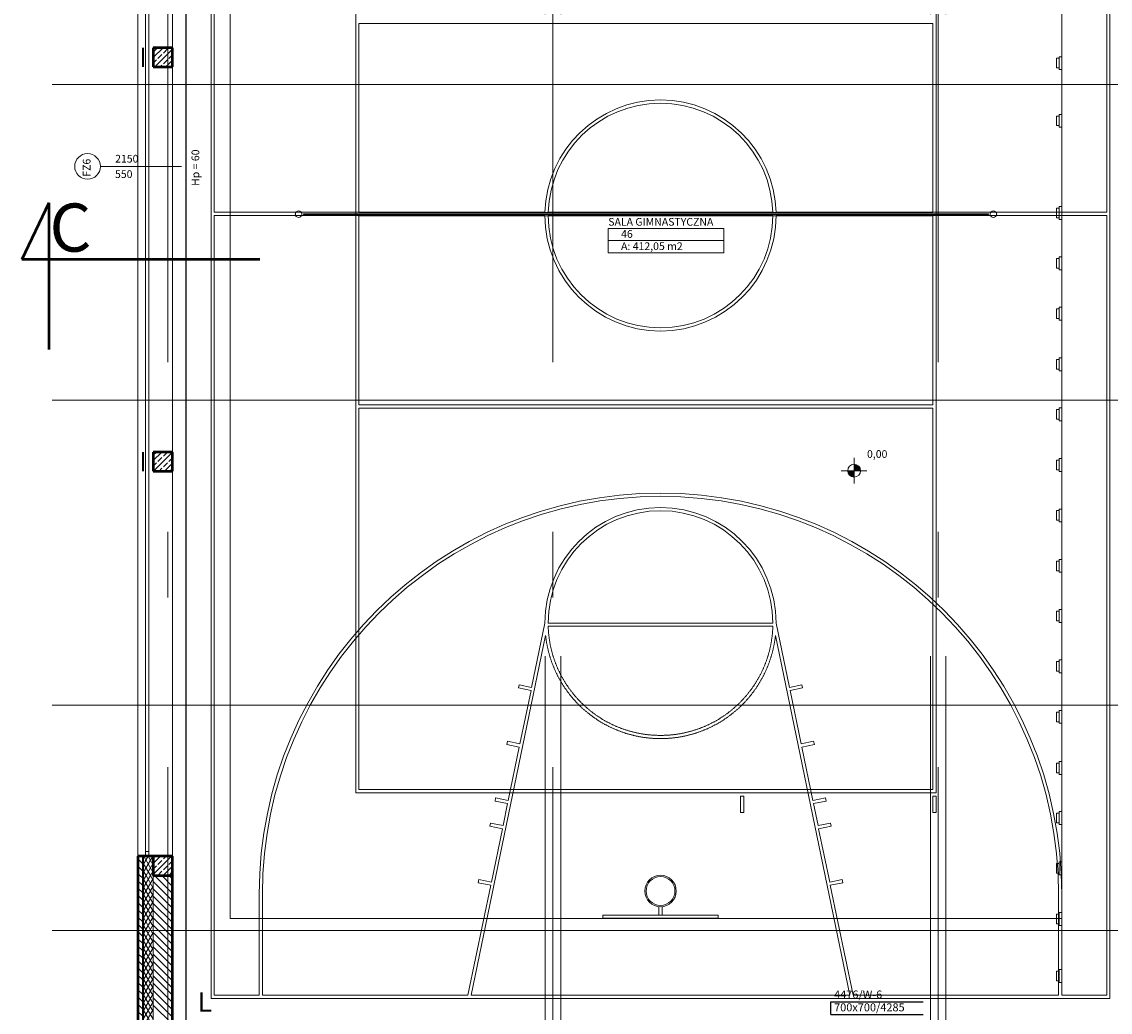
# Model space of a CAD drawing. Extents: x 164709 to 484143, y -180256 to 59023.
# Drawn here: x 317929 to 334883, y -50913 to -35480 of the extents above; entities that cross this region are included whole.
import ezdxf
from ezdxf.enums import TextEntityAlignment as Align

# ---------------------------------------------------------------- set-up
doc = ezdxf.new("R2010")
doc.units = 0
doc.header["$LTSCALE"] = 50
doc.header["$MEASUREMENT"] = 0
for name, pattern in [('daszed 1', [800, 500, -300]), ('granice', [4150, 2500, -800, 50, -800]), ('PRZERYWANE', [400, 200, -200]), ('PUNKTOWA2', [249.721251, 88.19443, -52.91662, 20.415667, -52.916635, 35.277899, 0])]:
    doc.linetypes.add(name, pattern=pattern)
for name, color, linetype, lineweight, true_color in [('!!! MEBLE_Pen_No__140', 7, 'Continuous', 13, 0x8db3cd), ('0_Pen_No__140', 7, 'Continuous', 13, 0x8db3cd), ('_s3upy_Pen_No__140', 7, 'Continuous', 13, 0x8db3cd), ('_s3upy_Pen_No__2', 7, 'Continuous', 50, 0xb6c122), ('ArchiCAD Windows_Pen_No__140', 7, 'Continuous', 13, 0x8db3cd), ('ArchiCAD Windows_Pen_No__2', 7, 'Continuous', 50, 0xb6c122), ('niecka_Pen_No__140', 7, 'Continuous', 13, 0x8db3cd), ('niecka_Pen_No__2', 7, 'Continuous', 50, 0xb6c122), ('obrys budynków_Pen_No__140', 7, 'Continuous', 13, 0x8db3cd), ('obrys budynków_Pen_No__2', 7, 'Continuous', 50, 0xb6c122)]:
    doc.layers.add(name, color=color, linetype=linetype, lineweight=lineweight, true_color=true_color)
for name, color, linetype, lineweight in [('A-_CIANY_Pen_No__20', 20, 'Continuous', 18), ('B-WIDOK_Pen_No__20', 20, 'Continuous', 18), ('POWIERZCHNIE(NEW)_Pen_No__1', 7, 'Continuous', 13), ('SCIANY_Pen_No__4', 7, 'Continuous', 13), ('SCIANY_Pen_No__4_Pen_No__252', 7, 'Continuous', 5), ('TABELKA_Pen_No__5', 7, 'Continuous', 13), ('Warstwa1_Pen_No__6', 7, 'Continuous', 13), ('Warstwa1_Pen_No__7', 7, 'Continuous', 18), ('WE-N-3_Pen_No__160', 7, 'Continuous', 18)]:
    doc.layers.add(name, color=color, linetype=linetype, lineweight=lineweight)
doc.layers.add('OPIS-W-6', color=10, linetype='Continuous')
doc.layers.add('POWIERZCHNIE(NEW)', color=7, linetype='Continuous')
doc.styles.add('GENERATED_STYLE_1', font='ARIAL.TTF')
doc.styles.add('GENERATED_STYLE_2', font='ARIALBD.TTF')
doc.styles.add('GENERATED_STYLE_3', font='txt')
doc.styles.add('GENERATED_STYLE_7', font='TAHOMA.TTF')
doc.styles.get("Standard").update_dxf_attribs({"font": 'txt', "bigfont": 'BIGFONT.SHX'})

# ---------------------------------------------------------------- blocks, each defined once
blk = doc.blocks.new('SALA GIMNASTYCZNA_46_100', base_point=(174346, -33234))
at = {"layer": 'POWIERZCHNIE(NEW)_Pen_No__1', "linetype": 'Continuous'}
for p, q in [((173445, -33140), (173445, -33517)), ((173445, -33140), (175246, -33140)), ((175246, -33140), (175246, -33517)), ((173445, -33329), (175246, -33329)), ((173445, -33517), (175246, -33517))]:
    blk.add_line(p, q, dxfattribs=at)
at = {"linetype": 'Continuous', "flags": 1}
for tag in ['floor_f', 'ROOM_AREA', 'ROOM_PERIM', 'ROOM_WALLS_SURF', 'ROOM_DOORS_SURF', 'ROOM_WINDS_SURF', 'ROOM_BASELEV', 'ROOM_HEIGHT', 'ROOM_NET_AREA', 'ROOM_REDUCED_AREA', 'ROOM_CALC_AREA', 'ROOM_VOLUME']:
    blk.add_attdef(tag, text='', height=2000, dxfattribs=at).set_placement((174346, -33806), align=Align.BOTTOM_LEFT)
at = {"layer": 'POWIERZCHNIE(NEW)_Pen_No__1', "linetype": 'Continuous', "insert": (173645, -33356), "char_height": 120, "attachment_point": 1, "style": 'GENERATED_STYLE_2'}
blk.add_mtext('{A: 412,05 m2}', dxfattribs=at)
at = {"layer": 'POWIERZCHNIE(NEW)_Pen_No__1', "style": 'GENERATED_STYLE_2'}
for tag, p in [('ROOM_NAME', (173445, -33135)), ('ROOM_NUMBER', (173645, -33323))]:
    blk.add_attdef(tag, text='', height=120, dxfattribs=at).set_placement(p, align=Align.BOTTOM_LEFT)
blk = doc.blocks.new('A$C242E4414')
at = {"layer": 'Warstwa1_Pen_No__6', "linetype": 'Continuous'}
for points in [[(14191, 35129), (14091, 35129), (14099, 35091), (14121, 35059), (14153, 35037), (14191, 35029)], [(14191, 35129), (14291, 35129), (14284, 35168), (14262, 35200), (14230, 35222), (14191, 35229)]]:
    blk.add_hatch(color=252, dxfattribs=at).paths.add_polyline_path(points, flags=0)
at = {"layer": '!!! MEBLE_Pen_No__140', "color": 252, "linetype": 'Continuous'}
for p, q in [((4471, 50099), (4471, 28154)), ((17425, 28154), (17425, 50099)), ((6427, 48144), (6427, 30110)), ((6427, 30110), (6427, 48144)), ((15470, 30110), (15470, 48144)), ((15470, 48144), (15470, 30110)), ((15419, 42098), (6478, 42098)), ((6478, 42098), (6478, 39152)), ((6478, 42098), (15419, 42098)), ((6478, 39152), (6478, 42098)), ((15419, 39152), (15419, 42098)), ((15419, 42098), (15419, 39152)), ((5614, 39130), (5614, 39123)), ((16282, 39130), (5614, 39130)), ((5614, 39123), (16282, 39123)), ((6478, 39152), (15419, 39152)), ((15419, 39152), (6478, 39152)), ((6478, 39101), (6478, 36155)), ((15419, 39101), (6478, 39101)), ((6478, 36155), (6478, 39101)), ((6478, 39101), (15419, 39101)), ((15419, 36155), (15419, 39101)), ((15419, 39101), (15419, 36155)), ((16282, 39123), (16282, 39130)), ((6478, 36155), (15419, 36155)), ((15419, 36155), (6478, 36155)), ((6478, 36104), (6478, 30160)), ((15419, 36104), (6478, 36104)), ((6478, 30160), (6478, 36104)), ((6478, 36104), (15419, 36104)), ((15419, 30160), (15419, 36104)), ((15419, 36104), (15419, 30160)), ((6427, 30110), (15470, 30110)), ((15470, 30110), (6427, 30110)), ((6478, 30160), (15419, 30160)), ((15419, 30160), (6478, 30160)), ((12472, 30059), (12422, 30059)), ((12422, 30059), (12422, 29805)), ((12422, 29805), (12422, 30059)), ((12422, 30059), (12472, 30059)), ((12472, 29805), (12472, 30059)), ((12472, 30059), (12472, 29805)), ((15470, 30059), (15419, 30059)), ((15419, 30059), (15419, 29805)), ((15419, 29805), (15419, 30059)), ((15419, 30059), (15470, 30059)), ((15470, 29805), (15470, 30059)), ((15470, 30059), (15470, 29805)), ((12422, 29805), (12472, 29805)), ((12472, 29805), (12422, 29805)), ((15419, 29805), (15470, 29805)), ((15470, 29805), (15419, 29805)), ((4471, 28154), (17425, 28154))]:
    blk.add_line(p, q, dxfattribs=at)
for centre, start, end in [((5538, 39127), 0, 180), ((16359, 39127), 0, 180), ((5538, 39127), 180, 0), ((16359, 39127), 180, 0)]:
    blk.add_arc(centre, 50.8, start, end, dxfattribs=at)
for p in [(5487, 39127), (5589, 39127), (16308, 39127), (16409, 39127)]:
    blk.add_point(p, dxfattribs=at)
at = {"layer": '0_Pen_No__140', "color": 252, "linetype": 'Continuous'}
blk.add_line((3032, 51724), (3032, 26580), dxfattribs=at)
at = {"layer": '_s3upy_Pen_No__140', "color": 252, "linetype": 'Continuous'}
for p, q in [((3275, 41565), (3430, 41720)), ((3275, 41650), (3325, 41700)), ((3300, 41420), (3575, 41695)), ((3347, 41552), (3410, 41616)), ((3431, 41637), (3495, 41700)), ((3516, 41552), (3575, 41611)), ((3275, 41480), (3325, 41531)), ((3384, 41420), (3410, 41446)), ((3431, 41467), (3495, 41531)), ((3469, 41420), (3575, 41526)), ((3554, 41420), (3575, 41441)), ((3275, 35286), (3409, 35420)), ((3275, 35371), (3324, 35420)), ((3279, 35120), (3575, 35416)), ((3347, 35273), (3410, 35336)), ((3431, 35358), (3494, 35420)), ((3516, 35273), (3575, 35332)), ((3275, 35201), (3325, 35252)), ((3364, 35120), (3410, 35167)), ((3431, 35188), (3495, 35252)), ((3449, 35120), (3575, 35247)), ((3534, 35120), (3575, 35162)), ((3275, 29007), (3389, 29121)), ((3275, 28837), (3559, 29121)), ((3275, 29092), (3304, 29121)), ((3347, 28994), (3410, 29057)), ((3431, 29079), (3474, 29121)), ((3516, 28994), (3575, 29052)), ((3275, 28922), (3325, 28973)), ((3347, 28824), (3410, 28888)), ((3428, 28821), (3575, 28968)), ((3431, 28909), (3495, 28973)), ((3516, 28824), (3575, 28883))]:
    blk.add_line(p, q, dxfattribs=at)
at = {"layer": '_s3upy_Pen_No__2', "color": 252, "linetype": 'Continuous'}
for p, q in [((3575, 41720), (3275, 41720)), ((3275, 41720), (3275, 41420)), ((3575, 41420), (3575, 41720)), ((3275, 41420), (3575, 41420)), ((3575, 35420), (3275, 35420)), ((3275, 35420), (3275, 35120)), ((3575, 35120), (3575, 35420)), ((3275, 35120), (3575, 35120)), ((3575, 29121), (3275, 29121)), ((3275, 29121), (3275, 28821)), ((3575, 28821), (3575, 29121)), ((3275, 28821), (3575, 28821))]:
    blk.add_line(p, q, dxfattribs=at)
at = {"layer": 'A-_CIANY_Pen_No__20', "color": 252, "linetype": 'Continuous'}
for radius in [245, 225]:
    blk.add_circle((11175, 28580), radius, dxfattribs=at)
for centre, radius, start, end in [((11175, 39105), 1800, 1.5918, 178.4082), ((11175, 39105), 1750, 1.6372, 178.3628), ((11175, 39105), 1800, 180, 0), ((11175, 39105), 1750, 180, 0), ((11175, 28530), 6250, 0, 180), ((11175, 28530), 6200, 0, 180), ((11175, 32755), 1800, 0, 180), ((11175, 32755), 1750, 0, 180)]:
    blk.add_arc(centre, radius, start, end, dxfattribs=at)
at = {"layer": 'A-_CIANY_Pen_No__20', "color": 252, "linetype": 'daszed 1'}
for radius, start, end in [(1800, 186.1239, 353.8761), (1750, 181.6372, 358.3628)]:
    blk.add_arc((11175, 32755), radius, start, end, dxfattribs=at)
at = {"layer": 'ArchiCAD Windows_Pen_No__140', "color": 252, "linetype": 'Continuous'}
for p, q in [((3034, 29121), (3034, 50621)), ((3154, 50546), (3154, 29196)), ((3204, 29196), (3204, 50546)), ((3574, 29121), (3574, 50621)), ((3204, 29196), (3154, 29196)), ((3154, 29196), (3154, 29121)), ((3204, 29121), (3204, 29196)), ((3154, 29121), (3204, 29121))]:
    blk.add_line(p, q, dxfattribs=at)
at = {"layer": 'ArchiCAD Windows_Pen_No__2', "color": 252, "linetype": 'Continuous'}
for p, q in [((3154, 29121), (3034, 29121)), ((3574, 29121), (3154, 29121))]:
    blk.add_line(p, q, dxfattribs=at)
at = {"layer": 'B-WIDOK_Pen_No__20', "color": 252, "linetype": 'Continuous'}
for p, q in [((4175, 51405), (4175, 26905)), ((18175, 26905), (18175, 51405)), ((4225, 51355), (4225, 39155)), ((18125, 39155), (18125, 51355)), ((9376, 39155), (4225, 39155)), ((9375, 39105), (4225, 39105)), ((4225, 39105), (4225, 26955)), ((12925, 39105), (9425, 39105)), ((12924, 39155), (9426, 39155)), ((18125, 39155), (12974, 39155)), ((18125, 39105), (12975, 39105)), ((18125, 26955), (18125, 39105)), ((9168, 31753), (9375, 32755)), ((9425, 32755), (12925, 32755)), ((13182, 31753), (12975, 32755)), ((8225, 26955), (9385, 32563)), ((9425, 32705), (12925, 32705)), ((14125, 26955), (12965, 32563)), ((8972, 31794), (8962, 31745)), ((9158, 31704), (8962, 31745)), ((9168, 31753), (8972, 31794)), ((8985, 30872), (9158, 31704)), ((13182, 31753), (13378, 31794)), ((13192, 31704), (13388, 31745)), ((13365, 30872), (13192, 31704)), ((13378, 31794), (13388, 31745)), ((8790, 30913), (8779, 30864)), ((8975, 30823), (8779, 30864)), ((8985, 30872), (8790, 30913)), ((13365, 30872), (13560, 30913)), ((13375, 30823), (13571, 30864)), ((13560, 30913), (13571, 30864)), ((8803, 29991), (8975, 30823)), ((13547, 29991), (13375, 30823)), ((8607, 30031), (8597, 29982)), ((8803, 29991), (8607, 30031)), ((13547, 29991), (13743, 30031)), ((13743, 30031), (13753, 29982)), ((8793, 29942), (8597, 29982)), ((8722, 29599), (8793, 29942)), ((13557, 29942), (13753, 29982)), ((13628, 29599), (13557, 29942)), ((8526, 29639), (8516, 29591)), ((8712, 29550), (8516, 29591)), ((8722, 29599), (8526, 29639)), ((8540, 28718), (8712, 29550)), ((13628, 29599), (13824, 29639)), ((13638, 29550), (13834, 29591)), ((13810, 28718), (13638, 29550)), ((13824, 29639), (13834, 29591)), ((8175, 26955), (8530, 28669)), ((8344, 28758), (8334, 28709)), ((8530, 28669), (8334, 28709)), ((8540, 28718), (8344, 28758)), ((13810, 28718), (14006, 28758)), ((13820, 28669), (14016, 28709)), ((14175, 26955), (13820, 28669)), ((14006, 28758), (14016, 28709)), ((4925, 26955), (4925, 28530)), ((4975, 26955), (4975, 28530)), ((17375, 26955), (17375, 28530)), ((17425, 26955), (17425, 28530)), ((11150, 28205), (11150, 28336)), ((11200, 28205), (11200, 28336)), ((12075, 28205), (10275, 28205)), ((10275, 28205), (10275, 28155)), ((10275, 28155), (12075, 28155)), ((12075, 28155), (12075, 28205)), ((4175, 26905), (18175, 26905)), ((4225, 26955), (4925, 26955)), ((4975, 26955), (8175, 26955)), ((8225, 26955), (14125, 26955)), ((14175, 26955), (17375, 26955)), ((17425, 26955), (18125, 26955))]:
    blk.add_line(p, q, dxfattribs=at)
at = {"layer": 'niecka_Pen_No__140', "color": 252, "linetype": 'PRZERYWANE'}
for p, q in [((9380, 52240), (9380, 18490)), ((9620, 52240), (9620, 18490)), ((15380, 52240), (15380, 18490)), ((15620, 52240), (15620, 18490))]:
    blk.add_line(p, q, dxfattribs=at)
at = {"layer": 'niecka_Pen_No__2', "color": 252, "linetype": 'Continuous'}
for p, q in [((1646, 39302), (1226, 38420)), ((1646, 39302), (1646, 37016)), ((4933, 38420), (1226, 38420))]:
    blk.add_line(p, q, dxfattribs=at)
at = {"layer": 'obrys budynków_Pen_No__140', "color": 252, "linetype": 'Continuous'}
for p, q in [((3034, 50621), (3034, 29121)), ((3034, 50621), (3034, 29121)), ((3574, 29121), (3574, 50621)), ((3574, 29121), (3574, 50621)), ((3104, 41720), (3104, 41420)), ((3124, 41720), (3124, 41420)), ((3274, 41720), (3274, 41420)), ((2451, 39870), (3712, 39870)), ((3104, 35420), (3104, 35120)), ((3124, 35420), (3124, 35120)), ((3274, 35420), (3274, 35120)), ((3104, 29010), (3034, 29080)), ((3104, 29121), (3104, 28821)), ((3124, 29121), (3124, 28821)), ((3124, 29116), (3127, 29121)), ((3124, 28996), (3196, 29121)), ((3124, 28876), (3266, 29121)), ((3231, 28821), (3124, 29005)), ((3274, 28865), (3127, 29121)), ((3162, 28821), (3274, 29016)), ((3274, 28985), (3196, 29121)), ((3274, 29105), (3265, 29121)), ((3274, 29121), (3274, 28821)), ((3275, 29065), (3274, 29066)), ((3104, 28897), (3034, 28967)), ((3067, 28821), (3034, 28854)), ((3161, 28821), (3124, 28885)), ((3231, 28821), (3274, 28896)), ((3275, 28952), (3274, 28953)), ((3275, 28839), (3274, 28840)), ((3104, 28670), (3034, 28740)), ((3104, 28784), (3067, 28821)), ((3104, 28821), (3104, 26340)), ((3124, 28821), (3124, 26340)), ((3124, 28756), (3162, 28821)), ((3124, 28636), (3231, 28821)), ((3124, 28516), (3274, 28776)), ((3274, 28505), (3124, 28765)), ((3124, 28396), (3274, 28656)), ((3274, 28625), (3161, 28821)), ((3274, 28745), (3231, 28821)), ((3274, 28821), (3274, 26340)), ((3574, 28427), (3274, 28727)), ((3574, 28540), (3293, 28821)), ((3574, 28653), (3406, 28821)), ((3574, 28766), (3520, 28821)), ((3104, 28557), (3034, 28627)), ((3104, 28444), (3034, 28514)), ((3274, 28385), (3124, 28645)), ((3124, 28276), (3274, 28536)), ((3274, 28265), (3124, 28525)), ((3574, 28314), (3274, 28614)), ((3574, 28200), (3274, 28500)), ((3104, 28331), (3034, 28401)), ((3124, 28156), (3274, 28416)), ((3274, 28145), (3124, 28405)), ((3574, 28087), (3274, 28387)), ((3104, 28218), (3034, 28288)), ((3104, 28105), (3034, 28175)), ((3124, 28036), (3274, 28296)), ((3274, 28025), (3124, 28285)), ((3124, 27916), (3274, 28176)), ((3274, 27905), (3124, 28165)), ((3574, 27974), (3274, 28274)), ((3574, 27861), (3274, 28161)), ((3104, 27992), (3034, 28062)), ((3124, 27796), (3274, 28056)), ((3274, 27785), (3124, 28045)), ((3574, 27748), (3274, 28048)), ((3104, 27878), (3034, 27948)), ((3104, 27765), (3034, 27835)), ((3124, 27676), (3274, 27936)), ((3274, 27665), (3124, 27925)), ((3124, 27556), (3274, 27816)), ((3274, 27545), (3124, 27805)), ((3574, 27635), (3274, 27935)), ((3574, 27522), (3274, 27822)), ((3104, 27652), (3034, 27722)), ((3124, 27436), (3274, 27696)), ((3274, 27425), (3124, 27685)), ((3574, 27408), (3274, 27708)), ((3104, 27539), (3034, 27609)), ((3104, 27426), (3034, 27496)), ((3124, 27316), (3274, 27576)), ((3274, 27305), (3124, 27565)), ((3574, 27295), (3274, 27595)), ((3574, 27182), (3274, 27482)), ((3104, 27313), (3034, 27383)), ((3124, 27196), (3274, 27456)), ((3274, 27185), (3124, 27445)), ((3124, 27076), (3274, 27336)), ((3274, 27065), (3124, 27325)), ((3574, 27069), (3274, 27369)), ((3104, 27200), (3034, 27270)), ((3104, 27086), (3034, 27156)), ((3124, 26956), (3274, 27216)), ((3274, 26945), (3124, 27205)), ((3574, 26956), (3274, 27256)), ((3574, 26843), (3274, 27143)), ((3104, 26973), (3034, 27043)), ((3124, 26836), (3274, 27096)), ((3274, 26825), (3124, 27085)), ((3124, 26716), (3274, 26976)), ((3274, 26705), (3124, 26965)), ((3574, 26730), (3274, 27030)), ((3104, 26860), (3034, 26930)), ((3104, 26747), (3034, 26817)), ((3124, 26596), (3274, 26856)), ((3274, 26585), (3124, 26845)), ((3574, 26616), (3274, 26916)), ((3574, 26503), (3274, 26803)), ((3104, 26634), (3034, 26704)), ((3124, 26476), (3274, 26736)), ((3274, 26465), (3124, 26725))]:
    blk.add_line(p, q, dxfattribs=at)
for start, end in [(90, 270), (270, 90)]:
    blk.add_arc((2251, 39870), 200, start, end, dxfattribs=at)
at = {"layer": 'obrys budynków_Pen_No__2', "color": 252, "linetype": 'Continuous'}
for p, q in [((3154, 29121), (3034, 29121)), ((3154, 29121), (3034, 29121)), ((3034, 29121), (3034, 17975)), ((3574, 29121), (3154, 29121)), ((3574, 29121), (3154, 29121)), ((3574, 26340), (3574, 28821))]:
    blk.add_line(p, q, dxfattribs=at)
at = {"layer": 'SCIANY_Pen_No__4', "color": 252, "linetype": 'PUNKTOWA2'}
for p, q in [((3500, 1127), (3500, 55634)), ((3500, 1127), (3500, 55634)), ((3500, 1127), (3500, 55634)), ((9500, 1127), (9500, 55634)), ((15500, 1127), (15500, 55634))]:
    blk.add_line(p, q, dxfattribs=at)
at = {"layer": 'SCIANY_Pen_No__4', "color": 252, "linetype": 'granice'}
for p, q in [((1700, 41147), (71300, 41147)), ((1700, 36230), (71300, 36230)), ((1700, 31475), (71300, 31475)), ((1700, 27966), (71300, 27966))]:
    blk.add_line(p, q, dxfattribs=at)
at = {"layer": 'SCIANY_Pen_No__4_Pen_No__252', "color": 252, "linetype": 'PUNKTOWA2'}
blk.add_line((3500, 1127), (3500, 55634), dxfattribs=at)
blk.add_line((3500, 1127), (3500, 55634), dxfattribs=at)
at = {"layer": 'Warstwa1_Pen_No__6', "color": 252, "linetype": 'Continuous'}
for p, q in [((14191, 34929), (14191, 35329)), ((13991, 35129), (14391, 35129))]:
    blk.add_line(p, q, dxfattribs=at)
blk.add_circle((14191, 35129), 100, dxfattribs=at)
at = {"layer": 'WE-N-3_Pen_No__160', "color": 252, "linetype": 'Continuous'}
for p, q in [((17343, 41405), (17343, 41555)), ((17343, 41405), (17343, 41555)), ((17343, 41555), (17383, 41555)), ((17383, 41405), (17383, 41580)), ((17383, 41380), (17383, 41580)), ((17383, 41580), (17423, 41580)), ((17383, 41380), (17383, 41555)), ((17383, 41555), (17383, 41405)), ((17343, 41405), (17383, 41405)), ((17383, 41380), (17423, 41380)), ((17343, 40505), (17343, 40655)), ((17343, 40505), (17343, 40655)), ((17343, 40655), (17383, 40655)), ((17383, 40505), (17383, 40680)), ((17383, 40480), (17383, 40680)), ((17383, 40680), (17423, 40680)), ((17383, 40480), (17383, 40655)), ((17383, 40655), (17383, 40505)), ((17343, 40505), (17383, 40505)), ((17383, 40480), (17423, 40480)), ((17343, 39070), (17343, 39220)), ((17343, 39070), (17343, 39220)), ((17343, 39220), (17383, 39220)), ((17383, 39070), (17383, 39245)), ((17383, 39045), (17383, 39245)), ((17383, 39245), (17423, 39245)), ((17383, 39045), (17383, 39220)), ((17383, 39220), (17383, 39070)), ((17343, 39070), (17383, 39070)), ((17383, 39045), (17423, 39045)), ((17343, 38284), (17343, 38434)), ((17343, 38284), (17343, 38434)), ((17343, 38434), (17383, 38434)), ((17383, 38284), (17383, 38459)), ((17383, 38259), (17383, 38459)), ((17383, 38459), (17423, 38459)), ((17383, 38259), (17383, 38434)), ((17383, 38434), (17383, 38284)), ((17343, 38284), (17383, 38284)), ((17383, 38259), (17423, 38259)), ((17343, 37501), (17343, 37651)), ((17343, 37501), (17343, 37651)), ((17343, 37651), (17383, 37651)), ((17383, 37501), (17383, 37676)), ((17383, 37476), (17383, 37676)), ((17383, 37676), (17423, 37676)), ((17383, 37476), (17383, 37651)), ((17383, 37651), (17383, 37501)), ((17343, 37501), (17383, 37501)), ((17383, 37476), (17423, 37476)), ((17343, 36712), (17343, 36862)), ((17343, 36712), (17343, 36862)), ((17343, 36862), (17383, 36862)), ((17383, 36712), (17383, 36887)), ((17383, 36687), (17383, 36887)), ((17383, 36887), (17423, 36887)), ((17383, 36687), (17383, 36862)), ((17383, 36862), (17383, 36712)), ((17343, 36712), (17383, 36712)), ((17383, 36687), (17423, 36687)), ((17343, 35932), (17343, 36082)), ((17343, 35932), (17343, 36082)), ((17343, 36082), (17383, 36082)), ((17383, 35932), (17383, 36107)), ((17383, 35907), (17383, 36107)), ((17383, 36107), (17423, 36107)), ((17383, 35907), (17383, 36082)), ((17383, 36082), (17383, 35932)), ((17343, 35932), (17383, 35932)), ((17383, 35907), (17423, 35907)), ((17343, 35144), (17343, 35294)), ((17343, 35144), (17343, 35294)), ((17343, 35294), (17383, 35294)), ((17383, 35144), (17383, 35319)), ((17383, 35119), (17383, 35319)), ((17383, 35319), (17423, 35319)), ((17383, 35119), (17383, 35294)), ((17383, 35294), (17383, 35144)), ((17343, 35144), (17383, 35144)), ((17383, 35119), (17423, 35119)), ((17343, 34357), (17343, 34507)), ((17343, 34357), (17343, 34507)), ((17343, 34507), (17383, 34507)), ((17383, 34357), (17383, 34532)), ((17383, 34332), (17383, 34532)), ((17383, 34532), (17423, 34532)), ((17383, 34332), (17383, 34507)), ((17383, 34507), (17383, 34357)), ((17343, 34357), (17383, 34357)), ((17383, 34332), (17423, 34332)), ((17383, 33571), (17383, 33746)), ((17383, 33546), (17383, 33746)), ((17383, 33746), (17423, 33746)), ((17343, 33571), (17343, 33721)), ((17343, 33571), (17343, 33721)), ((17343, 33721), (17383, 33721)), ((17343, 33571), (17383, 33571)), ((17383, 33546), (17383, 33721)), ((17383, 33721), (17383, 33571)), ((17383, 33546), (17423, 33546)), ((17343, 32789), (17343, 32939)), ((17343, 32789), (17343, 32939)), ((17343, 32939), (17383, 32939)), ((17383, 32789), (17383, 32964)), ((17383, 32764), (17383, 32964)), ((17383, 32964), (17423, 32964)), ((17383, 32764), (17383, 32939)), ((17383, 32939), (17383, 32789)), ((17343, 32789), (17383, 32789)), ((17383, 32764), (17423, 32764)), ((17343, 32005), (17343, 32155)), ((17343, 32005), (17343, 32155)), ((17343, 32155), (17383, 32155)), ((17383, 32005), (17383, 32180)), ((17383, 31980), (17383, 32180)), ((17383, 32180), (17423, 32180)), ((17383, 31980), (17383, 32155)), ((17383, 32155), (17383, 32005)), ((17343, 32005), (17383, 32005)), ((17383, 31980), (17423, 31980)), ((17343, 31218), (17343, 31368)), ((17343, 31218), (17343, 31368)), ((17343, 31368), (17383, 31368)), ((17383, 31218), (17383, 31393)), ((17383, 31193), (17383, 31393)), ((17383, 31393), (17423, 31393)), ((17383, 31193), (17383, 31368)), ((17383, 31368), (17383, 31218)), ((17343, 31218), (17383, 31218)), ((17383, 31193), (17423, 31193)), ((17343, 30423), (17343, 30573)), ((17343, 30423), (17343, 30573)), ((17343, 30573), (17383, 30573)), ((17383, 30423), (17383, 30598)), ((17383, 30398), (17383, 30598)), ((17383, 30598), (17423, 30598)), ((17383, 30398), (17383, 30573)), ((17383, 30573), (17383, 30423)), ((17343, 30423), (17383, 30423)), ((17383, 30398), (17423, 30398)), ((17343, 29644), (17343, 29794)), ((17343, 29644), (17343, 29794)), ((17343, 29794), (17383, 29794)), ((17383, 29644), (17383, 29819)), ((17383, 29619), (17383, 29819)), ((17383, 29819), (17423, 29819)), ((17383, 29619), (17383, 29794)), ((17383, 29794), (17383, 29644)), ((17343, 29644), (17383, 29644)), ((17383, 29619), (17423, 29619)), ((17343, 28858), (17343, 29008)), ((17343, 28858), (17343, 29008)), ((17343, 29008), (17383, 29008)), ((17383, 28833), (17383, 29033)), ((17383, 29033), (17423, 29033)), ((17343, 28858), (17383, 28858)), ((17383, 28833), (17423, 28833)), ((17343, 28069), (17343, 28219)), ((17343, 28219), (17383, 28219)), ((17383, 28044), (17383, 28244)), ((17383, 28244), (17423, 28244)), ((17343, 28069), (17383, 28069)), ((17383, 28044), (17423, 28044)), ((17343, 27180), (17343, 27330)), ((17343, 27180), (17343, 27330)), ((17343, 27330), (17383, 27330)), ((17383, 27155), (17383, 27355)), ((17383, 27355), (17423, 27355)), ((17343, 27180), (17383, 27180)), ((17383, 27155), (17423, 27155))]:
    blk.add_line(p, q, dxfattribs=at)
at = {"layer": 'POWIERZCHNIE(NEW)', "linetype": 'Continuous'}
ref = blk.add_blockref('SALA GIMNASTYCZNA_46_100', (11261, 38809), dxfattribs=at)
ref.add_attrib('ROOM_NAME', 'SALA GIMNASTYCZNA', dxfattribs={"layer": 'POWIERZCHNIE(NEW)_Pen_No__1', "color": 7, "linetype": 'Continuous', "height": 120, "style": 'GENERATED_STYLE_2'}).set_placement((10361, 38909), align=Align.BOTTOM_LEFT)
ref.add_attrib('ROOM_NUMBER', '46', dxfattribs={"layer": 'POWIERZCHNIE(NEW)_Pen_No__1', "color": 7, "linetype": 'Continuous', "height": 120, "style": 'GENERATED_STYLE_2'}).set_placement((10561, 38720), align=Align.BOTTOM_LEFT)
at = {"layer": 'obrys budynków_Pen_No__140', "color": 252, "style": 'GENERATED_STYLE_1'}
for s, p in [('2150', (2680, 39930)), ('550', (2678, 39690))]:
    blk.add_text(s, height=120, dxfattribs=at).set_placement(p)
for s, p in [('Hp = 60', (3990, 39567)), ('FZ6', (2297, 39710))]:
    blk.add_text(s, height=120, rotation=90, dxfattribs=at).set_placement(p)
at = {"layer": 'TABELKA_Pen_No__5', "color": 252, "style": 'GENERATED_STYLE_1'}
blk.add_text('C', height=750, dxfattribs=at).set_placement((1658, 38542))
at = {"layer": 'Warstwa1_Pen_No__7', "color": 252, "style": 'GENERATED_STYLE_3'}
blk.add_text('0,00', height=120, dxfattribs=at).set_placement((14391, 35329))
blk = doc.blocks.new('*a2767')
at = {"layer": 'OPIS-W-6'}
for p, q in [((0, 0), (0, 200)), ((0, 200), (1437, 200)), ((0, 0), (1437, 0))]:
    blk.add_line(p, q, dxfattribs=at)
blk = doc.blocks.new('A$C3E783E7E')
at = {"layer": 'OPIS-W-6'}
blk.add_blockref('*a2767', (10329, -25910), dxfattribs=at)
at = {"layer": 'OPIS-W-6', "style": 'GENERATED_STYLE_7'}
for s, p in [('4476/W-6', (10379, -25660)), ('700x700/4285', (10379, -25860))]:
    blk.add_text(s, height=125, dxfattribs=at).set_placement(p)

msp = doc.modelspace()

# ---------------------------------------------------------------- linework, layer by layer
at = {"color": 7}
msp.add_line((320486, -24530.6), (320486, -51817.4), dxfattribs=at)

# ---------------------------------------------------------------- block references
for name, p in [('A$C242E4414', (316703.3, -77604.2)), ('A$C3E783E7E', (320203.3, -25039.2))]:
    msp.add_blockref(name, p)

# ---------------------------------------------------------------- texts
at = {"color": 7, "insert": (320670.1, -50603.6), "char_height": 300, "width": 2887.657, "attachment_point": 1, "style": 'GENERATED_STYLE_7'}
msp.add_mtext('L', dxfattribs=at)

doc.saveas('drawing.dxf')
